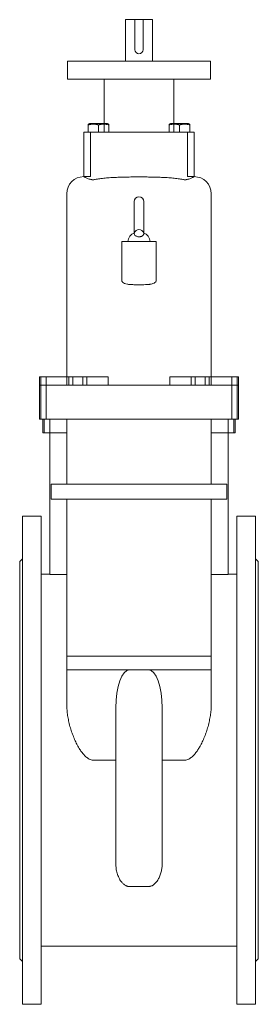
# Model space of a CAD drawing. Units: inches. Extents: x 6104 to 7647, y 4130 to 6557.
# Drawn here: x 6104 to 6454, y 5114 to 6557 of the extents above; entities that cross this region are included whole.
import ezdxf

# ---------------------------------------------------------------- set-up
doc = ezdxf.new("R2010")
doc.units = ezdxf.units.IN
doc.header["$MEASUREMENT"] = 0

msp = doc.modelspace()

# ---------------------------------------------------------------- linework, layer by layer
at = {"color": 0, "linetype": 'Continuous', "lineweight": 0}
for p, q in [((6273.3, 6556.6), (6259.3, 6556.6)), ((6259.3, 6495.6), (6259.3, 6556.6)), ((6285.3, 6556.6), (6273.3, 6556.6)), ((6273.3, 6556.6), (6273.3, 6512.6)), ((6299.3, 6556.6), (6285.3, 6556.6)), ((6285.3, 6512.6), (6285.3, 6556.6)), ((6299.3, 6495.6), (6299.3, 6556.6)), ((6384.3, 6495.6), (6174.3, 6495.6)), ((6174.3, 6495.6), (6174.3, 6469.6)), ((6384.3, 6495.6), (6384.3, 6469.6)), ((6174.3, 6469.6), (6384.3, 6469.6)), ((6228.3, 6469.6), (6228.3, 6404.6)), ((6330.3, 6469.6), (6330.3, 6404.6)), ((6198.7, 6391.6), (6198.4, 6391.6)), ((6198.4, 6326.5), (6198.4, 6391.6)), ((6210, 6391.6), (6198.7, 6391.6)), ((6206.5, 6404.6), (6204.9, 6403.6)), ((6204.9, 6402.3), (6204.9, 6391.6)), ((6219.9, 6404.6), (6206.5, 6404.6)), ((6208.3, 6326.6), (6208.3, 6391.6)), ((6215.1, 6391.6), (6210, 6391.6)), ((6215.1, 6391.6), (6343.5, 6391.6)), ((6233.2, 6404.6), (6219.9, 6404.6)), ((6219.9, 6402.3), (6219.9, 6391.6)), ((6228.3, 6404.6), (6228.3, 6391.6)), ((6233.2, 6404.6), (6234.9, 6403.6)), ((6234.9, 6402.3), (6234.9, 6391.6)), ((6325.4, 6404.6), (6323.7, 6403.6)), ((6323.7, 6402.3), (6323.7, 6391.6)), ((6325.4, 6404.6), (6338.7, 6404.6)), ((6330.3, 6404.6), (6330.3, 6391.6)), ((6338.7, 6404.6), (6352.1, 6404.6)), ((6338.7, 6402.3), (6338.7, 6391.6)), ((6348.6, 6391.6), (6343.5, 6391.6)), ((6359.9, 6391.6), (6348.6, 6391.6)), ((6350.3, 6326.6), (6350.3, 6391.6)), ((6352.1, 6404.6), (6353.7, 6403.6)), ((6353.7, 6402.3), (6353.7, 6391.6)), ((6360.2, 6391.6), (6359.9, 6391.6)), ((6360.2, 6326.5), (6360.2, 6391.6)), ((6200.1, 6326.6), (6208.3, 6326.6)), ((6350.3, 6326.6), (6358.5, 6326.6)), ((6173.3, 6301.6), (6173.3, 6033.1)), ((6272.3, 6290), (6272.3, 6244.9)), ((6286.3, 6244.9), (6286.3, 6290)), ((6385.3, 6301.6), (6385.3, 6033.1)), ((6272.3, 6244.9), (6272.3, 6243)), ((6286.3, 6243), (6286.3, 6244.9)), ((6254.3, 6231.6), (6304.3, 6231.6)), ((6254.3, 6231.6), (6254.3, 6173.6)), ((6304.3, 6231.6), (6304.3, 6173.6)), ((6133.3, 6033.1), (6135.3, 6033.1)), ((6133.3, 6033.1), (6133.3, 6021.1)), ((6135.3, 6033.1), (6143.3, 6033.1)), ((6135.3, 6033.1), (6135.3, 6021.1)), ((6143.3, 6033.1), (6186, 6033.1)), ((6143.3, 6033.1), (6143.3, 6021.1)), ((6173.6, 6021.1), (6173.6, 6033.1)), ((6176.5, 6033.1), (6176.5, 6021.1)), ((6182.1, 6021.1), (6182.1, 6033.1)), ((6234, 6033.1), (6186, 6033.1)), ((6196.9, 6033.1), (6196.9, 6021.1)), ((6203, 6033.1), (6203, 6021.1)), ((6234, 6021.1), (6234, 6033.1)), ((6324.6, 6033.1), (6324.6, 6021.1)), ((6324.6, 6033.1), (6372.6, 6033.1)), ((6355.7, 6021.1), (6355.7, 6033.1)), ((6361.7, 6021.1), (6361.7, 6033.1)), ((6415.3, 6033.1), (6372.6, 6033.1)), ((6376.5, 6033.1), (6376.5, 6021.1)), ((6382.1, 6021.1), (6382.1, 6033.1)), ((6385, 6033.1), (6385, 6021.1)), ((6423.3, 6033.1), (6415.3, 6033.1)), ((6415.3, 6021.1), (6415.3, 6033.1)), ((6425.3, 6033.1), (6423.3, 6033.1)), ((6423.3, 6021.1), (6423.3, 6033.1)), ((6425.3, 6021.1), (6425.3, 6033.1)), ((6133.3, 5971.1), (6133.3, 6021.1)), ((6133.3, 6021.1), (6135.3, 6021.1)), ((6135.3, 5971.1), (6135.3, 6021.1)), ((6143.3, 6021.1), (6135.3, 6021.1)), ((6143.3, 5971.1), (6143.3, 6021.1)), ((6150.6, 6021.1), (6143.3, 6021.1)), ((6168.3, 6021.1), (6150.6, 6021.1)), ((6168.3, 6021.1), (6390.3, 6021.1)), ((6390.3, 6021.1), (6408, 6021.1)), ((6408, 6021.1), (6415.3, 6021.1)), ((6415.3, 5971.1), (6415.3, 6021.1)), ((6415.3, 6021.1), (6423.3, 6021.1)), ((6423.3, 5971.1), (6423.3, 6021.1)), ((6425.3, 6021.1), (6423.3, 6021.1)), ((6425.3, 5971.1), (6425.3, 6021.1)), ((6133.3, 5971.1), (6135.3, 5971.1)), ((6135.3, 5971.1), (6143.3, 5971.1)), ((6138.3, 5951.1), (6138.3, 5971.1)), ((6140.3, 5951.1), (6140.3, 5971.1)), ((6143.3, 5971.1), (6168.3, 5971.1)), ((6148.3, 5951.1), (6148.3, 5971.1)), ((6390.3, 5971.1), (6168.3, 5971.1)), ((6173.3, 5971.1), (6173.3, 5876.1)), ((6385.3, 5876.1), (6385.3, 5971.1)), ((6415.3, 5971.1), (6390.3, 5971.1)), ((6410.3, 5951.1), (6410.3, 5971.1)), ((6423.3, 5971.1), (6415.3, 5971.1)), ((6418.3, 5951.1), (6418.3, 5971.1)), ((6420.3, 5951.1), (6420.3, 5971.1)), ((6425.3, 5971.1), (6423.3, 5971.1)), ((6138.3, 5951.1), (6140.3, 5951.1)), ((6140.3, 5951.1), (6148.3, 5951.1)), ((6148.3, 5951.1), (6148.3, 5743.8)), ((6173.3, 5951.1), (6148.3, 5951.1)), ((6173.3, 5951.1), (6173.3, 5876.1)), ((6410.3, 5951.1), (6385.3, 5951.1)), ((6385.3, 5951.1), (6385.3, 5876.1)), ((6418.3, 5951.1), (6410.3, 5951.1)), ((6410.3, 5951.1), (6410.3, 5743.8)), ((6420.3, 5951.1), (6418.3, 5951.1)), ((6150.3, 5876.1), (6150.3, 5854.1)), ((6150.3, 5876.1), (6190.3, 5876.1)), ((6368.3, 5876.1), (6190.3, 5876.1)), ((6368.3, 5876.1), (6408.3, 5876.1)), ((6408.3, 5854.1), (6408.3, 5876.1)), ((6190.3, 5854.1), (6150.3, 5854.1)), ((6173.3, 5854.1), (6173.3, 5743.8)), ((6173.3, 5854.1), (6173.3, 5624.1)), ((6190.3, 5854.1), (6368.3, 5854.1)), ((6408.3, 5854.1), (6368.3, 5854.1)), ((6385.3, 5854.1), (6385.3, 5743.8)), ((6385.3, 5624.1), (6385.3, 5854.1)), ((6108.3, 5114.1), (6108.3, 5829.1)), ((6108.3, 5829.1), (6135.8, 5829.1)), ((6135.8, 5114.1), (6135.8, 5829.1)), ((6422.8, 5114.1), (6422.8, 5829.1)), ((6422.8, 5829.1), (6450.3, 5829.1)), ((6450.3, 5114.1), (6450.3, 5829.1)), ((6104.3, 5762.6), (6108.3, 5766.6)), ((6104.3, 5180.6), (6104.3, 5762.6)), ((6454.3, 5762.6), (6450.3, 5766.6)), ((6454.3, 5180.6), (6454.3, 5762.6)), ((6148.3, 5744.1), (6135.8, 5744.1)), ((6148.3, 5743.8), (6173.3, 5743.8)), ((6173.3, 5744.1), (6173.3, 5744.1)), ((6385.3, 5744.1), (6385.3, 5744.1)), ((6385.3, 5743.8), (6410.3, 5743.8)), ((6422.8, 5744.1), (6410.3, 5744.1)), ((6173.3, 5624.1), (6213.3, 5624.1)), ((6173.3, 5624.1), (6173.3, 5604.1)), ((6345.3, 5624.1), (6213.3, 5624.1)), ((6345.3, 5624.1), (6385.3, 5624.1)), ((6385.3, 5604.1), (6385.3, 5624.1)), ((6213.3, 5604.1), (6173.3, 5604.1)), ((6173.3, 5604.1), (6173.3, 5554.3)), ((6213.3, 5604.1), (6345.3, 5604.1)), ((6385.3, 5604.1), (6345.3, 5604.1)), ((6385.3, 5554.3), (6385.3, 5604.1)), ((6245.3, 5548.3), (6245.3, 5352.1)), ((6313.3, 5352.1), (6313.3, 5548.3)), ((6213.3, 5471.6), (6245.3, 5471.6)), ((6313.3, 5471.6), (6345.3, 5471.6)), ((6245.3, 5352.1), (6245.3, 5320)), ((6313.3, 5320), (6313.3, 5352.1)), ((6265.3, 5286.6), (6293.3, 5286.6)), ((6422.8, 5199.1), (6135.8, 5199.1)), ((6104.3, 5180.6), (6108.3, 5176.6)), ((6454.3, 5180.6), (6450.3, 5176.6)), ((6108.3, 5114.1), (6135.8, 5114.1)), ((6422.8, 5114.1), (6450.3, 5114.1))]:
    msp.add_line(p, q, dxfattribs=at)
for centre, radius, start, end in [((6279.3, 6512.6), 6, 180, 0), ((6198.3, 6301.6), 25, 90, 180), ((6360.3, 6301.6), 25, 0, 90), ((6279.3, 6290), 7, 0, 180), ((6279.3, 6242.1), 7, 19.9242, 160.0758), ((6278.6, 6229.7), 15.9, 111.6746, 173.1725), ((6280, 6229.7), 15.9, 6.8275, 68.3254)]:
    msp.add_arc(centre, radius, start, end, dxfattribs=at)
at = {"color": 0, "linetype": 'Continuous', "lineweight": 0, "extrusion": (4.31534e-16, -4.65266e-31, -1)}
msp.add_ellipse((6265.3, 5548.3), major_axis=(0, 55.8), ratio=0.358491, start_param=-1.570796, end_param=0, dxfattribs=at)
at = {"color": 0, "linetype": 'Continuous', "lineweight": 0, "extrusion": (4.31534e-16, -6.71369e-31, -1)}
msp.add_ellipse((6293.3, 5548.3), major_axis=(0, 55.8), ratio=0.358491, start_param=0, end_param=1.570796, dxfattribs=at)
at = {"color": 0, "linetype": 'Continuous', "lineweight": 0}
for points, weights in [([(6204.9, 6402.3), (6204.9, 6403.6), (6204.9, 6403.6)], [1.27816335794, 1.37702963775, 1.37702963775]), ([(6219.9, 6402.3), (6212.4, 6404.8), (6204.9, 6402.3)], [1.27816335794, 1.47589591755, 1.27816335794]), ([(6234.9, 6402.3), (6227.4, 6404.8), (6219.9, 6402.3)], [1.27816335794, 1.47589591755, 1.27816335794]), ([(6234.9, 6403.6), (6234.9, 6403.6), (6234.9, 6402.3)], [1.37702963775, 1.37702963775, 1.27816335794]), ([(6323.7, 6403.6), (6323.7, 6403.6), (6323.7, 6402.3)], [1.37702963775, 1.37702963775, 1.27816335794]), ([(6323.7, 6402.3), (6331.2, 6404.8), (6338.7, 6402.3)], [1.27816335794, 1.47589591755, 1.27816335794]), ([(6338.7, 6402.3), (6346.2, 6404.8), (6353.7, 6402.3)], [1.27816335794, 1.47589591755, 1.27816335794]), ([(6353.7, 6402.3), (6353.7, 6403.6), (6353.7, 6403.6)], [1.27816335794, 1.37702963775, 1.37702963775])]:
    msp.add_rational_spline(points, weights, degree=2, dxfattribs=at)
for points in [[(6198.4, 6326.6), (6198.3, 6326.6), (6198.3, 6326.6), (6198.3, 6326.6)], [(6198.4, 6326.5), (6198.4, 6326.5), (6198.4, 6326.5), (6198.4, 6326.5)], [(6200.1, 6326.6), (6199.7, 6326.6), (6199.3, 6326.5), (6198.9, 6326.5)], [(6359.8, 6326.5), (6359.3, 6326.5), (6358.9, 6326.6), (6358.5, 6326.6)], [(6360.3, 6326.6), (6360.3, 6326.6), (6360.3, 6326.6), (6360.2, 6326.6)], [(6360.2, 6326.5), (6360.2, 6326.5), (6360.2, 6326.5), (6360.2, 6326.5)], [(6254.3, 6173.7), (6254.3, 6173.7), (6254.3, 6173.6), (6254.3, 6173.6)], [(6304.3, 6173.6), (6304.3, 6173.6), (6304.3, 6173.7), (6304.3, 6173.7)]]:
    msp.add_open_spline(points, degree=3, dxfattribs=at)
for points, knots in [([(6200.1, 6326.6), (6199.7, 6326.6), (6199.3, 6326.6), (6198.7, 6326.6), (6198.5, 6326.6), (6198.4, 6326.6)], [1230.294084, 1230.294084, 1230.294084, 1230.294084, 1253.258418, 1253.258418, 1274.660275, 1274.660275, 1274.660275, 1274.660275]), ([(6198.4, 6326.5), (6198.4, 6326.5), (6198.4, 6326.4), (6198.5, 6326.4), (6198.6, 6326.4), (6198.7, 6326.3)], [2.826597, 2.826597, 2.826597, 2.826597, 3.743175, 3.743175, 4.917045, 4.917045, 4.917045, 4.917045]), ([(6198.9, 6326.5), (6198.7, 6326.5), (6198.6, 6326.5), (6198.5, 6326.5), (6198.4, 6326.5), (6198.4, 6326.5)], [0, 0, 0, 0, 1.442146, 1.442146, 2.575319, 2.575319, 2.575319, 2.575319]), ([(6198.7, 6326.3), (6198.7, 6326.3), (6198.7, 6326.3), (6199, 6326.2), (6199.4, 6326), (6200.1, 6325.7), (6200.3, 6325.6), (6200.6, 6325.4)], [28.445542, 28.445542, 28.445542, 28.445542, 28.896357, 28.896357, 31.913802, 31.913802, 33.385662, 33.385662, 33.385662, 33.385662]), ([(6200.6, 6325.4), (6200.7, 6325.4), (6200.8, 6325.4), (6201.4, 6325), (6202, 6324.8), (6203.3, 6324.2), (6204.1, 6323.9), (6205.7, 6323.3), (6206.6, 6323), (6208.3, 6322.6), (6209.2, 6322.4), (6210, 6322.2)], [78.234761, 78.234761, 78.234761, 78.234761, 78.73137, 78.73137, 81.619258, 81.619258, 84.537228, 84.537228, 87.455197, 87.455197, 90.035647, 90.035647, 90.035647, 90.035647]), ([(6210, 6322.2), (6210.1, 6322.2), (6210.2, 6322.2), (6210.9, 6322.1), (6211.6, 6322.1), (6212.2, 6322.1), (6212.9, 6322.1), (6213.5, 6322.1), (6214.5, 6322.3), (6214.8, 6322.3), (6215.1, 6322.4)], [-2.168292, -2.168292, -2.168292, -2.168292, -1.921102, -1.921102, 0, 0, 0, 1.949302, 1.949302, 2.864098, 2.864098, 2.864098, 2.864098]), ([(6215.1, 6322.4), (6217.2, 6322.8), (6219.4, 6323.2), (6224.2, 6323.9), (6226.9, 6324.2), (6232.3, 6324.7), (6235, 6325), (6240.6, 6325.3), (6243.4, 6325.5), (6249, 6325.7), (6251.8, 6325.8), (6257.5, 6326), (6260.3, 6326), (6265.8, 6326.1), (6268.6, 6326.1), (6274, 6326.2), (6276.7, 6326.2), (6281.9, 6326.2), (6284.6, 6326.2), (6290, 6326.1), (6292.8, 6326.1), (6298.3, 6326), (6301.2, 6326), (6306.8, 6325.8), (6309.6, 6325.7), (6315.2, 6325.5), (6318, 6325.3), (6323.6, 6325), (6326.3, 6324.7), (6331.7, 6324.2), (6334.4, 6323.9), (6339.2, 6323.2), (6341.4, 6322.8), (6343.5, 6322.4)], [1.062123, 1.062123, 1.062123, 1.062123, 7.828738, 7.828738, 15.657476, 15.657476, 23.486214, 23.486214, 31.314952, 31.314952, 39.14369, 39.14369, 46.972427, 46.972427, 54.801165, 54.801165, 62.629903, 62.629903, 70.458641, 70.458641, 78.287379, 78.287379, 86.116117, 86.116117, 93.944855, 93.944855, 101.773593, 101.773593, 109.602331, 109.602331, 117.431069, 117.431069, 124.197683, 124.197683, 124.197683, 124.197683]), ([(6343.5, 6322.4), (6343.8, 6322.3), (6344.1, 6322.3), (6345.1, 6322.1), (6345.8, 6322.1), (6346.4, 6322.1), (6347.1, 6322.1), (6347.7, 6322.1), (6348.4, 6322.2), (6348.5, 6322.2), (6348.6, 6322.2)], [-2.861225, -2.861225, -2.861225, -2.861225, -1.921102, -1.921102, 0, 0, 0, 1.949302, 1.949302, 2.170183, 2.170183, 2.170183, 2.170183]), ([(6348.6, 6322.2), (6349.5, 6322.4), (6350.3, 6322.6), (6352, 6323), (6352.9, 6323.3), (6354.5, 6323.9), (6355.3, 6324.2), (6356.6, 6324.8), (6357.2, 6325), (6357.8, 6325.4), (6357.9, 6325.4), (6358, 6325.4)], [3.255101, 3.255101, 3.255101, 3.255101, 5.824451, 5.824451, 8.736676, 8.736676, 11.648901, 11.648901, 14.54251, 14.54251, 15.055233, 15.055233, 15.055233, 15.055233]), ([(6358, 6325.4), (6358.3, 6325.6), (6358.5, 6325.7), (6359.2, 6326), (6359.6, 6326.2), (6359.9, 6326.3), (6359.9, 6326.3), (6359.9, 6326.3)], [18.372163, 18.372163, 18.372163, 18.372163, 19.844023, 19.844023, 22.861468, 22.861468, 23.312283, 23.312283, 23.312283, 23.312283]), ([(6360.2, 6326.6), (6360.1, 6326.6), (6360, 6326.6), (6359.6, 6326.6), (6359.2, 6326.6), (6358.6, 6326.6), (6358.5, 6326.6), (6358.5, 6326.6)], [1305.483008, 1305.483008, 1305.483008, 1305.483008, 1318.280732, 1318.280732, 1346.494457, 1346.494457, 1349.966927, 1349.966927, 1349.966927, 1349.966927]), ([(6360.2, 6326.5), (6360.2, 6326.5), (6360.1, 6326.5), (6359.9, 6326.5), (6359.9, 6326.5), (6359.8, 6326.5)], [0, 0, 0, 0, 1.611949, 1.611949, 2.57573, 2.57573, 2.57573, 2.57573]), ([(6359.9, 6326.3), (6360.1, 6326.4), (6360.2, 6326.4), (6360.2, 6326.5), (6360.2, 6326.5), (6360.2, 6326.5)], [0, 0, 0, 0, 1.872081, 1.872081, 2.150337, 2.150337, 2.150337, 2.150337]), ([(6272.7, 6244.5), (6272.7, 6244.5), (6272.7, 6244.4), (6272.7, 6244.4), (6272.7, 6244.3), (6272.6, 6244.2), (6272.5, 6243.9), (6272.3, 6243.2), (6272.2, 6242.6), (6272.7, 6241.3), (6273.1, 6240.8), (6274.1, 6239.9), (6274.7, 6239.6), (6276, 6239), (6276.7, 6238.8), (6277.9, 6238.6), (6278.2, 6238.5), (6278.8, 6238.5), (6279.1, 6238.5), (6279.3, 6238.5)], [55.577989, 55.577989, 55.577989, 55.577989, 56.363055, 56.363055, 57.475529, 57.475529, 59.771646, 59.771646, 63.687561, 63.687561, 66.768578, 66.768578, 69.460918, 69.460918, 71.93409, 71.93409, 73.073181, 73.073181, 73.772981, 73.772981, 73.772981, 73.772981]), ([(6279.3, 6238.5), (6279.6, 6238.5), (6279.9, 6238.5), (6280.6, 6238.6), (6281, 6238.6), (6281.9, 6238.8), (6282.3, 6238.9), (6283.4, 6239.3), (6283.9, 6239.6), (6284.9, 6240.2), (6285.3, 6240.6), (6286, 6241.6), (6286.2, 6242.1), (6286.4, 6243.3), (6286.2, 6243.8), (6286, 6244.3), (6286, 6244.3), (6285.9, 6244.4), (6285.9, 6244.4), (6285.9, 6244.5), (6285.9, 6244.5), (6285.9, 6244.5)], [0, 0, 0, 0, 0.881879, 0.881879, 2.145572, 2.145572, 3.581553, 3.581553, 5.704556, 5.704556, 8.168168, 8.168168, 11.254226, 11.254226, 15.803428, 15.803428, 17.228695, 17.228695, 18.185877, 18.185877, 18.423409, 18.423409, 18.423409, 18.423409]), ([(6254.3, 6173.6), (6254.3, 6173.1), (6254.6, 6172.5), (6255.9, 6171.3), (6256.9, 6170.7), (6259.3, 6169.7), (6260.7, 6169.4), (6262.9, 6169), (6263.4, 6168.9), (6264.2, 6168.8), (6264.5, 6168.8), (6265.2, 6168.7), (6265.5, 6168.7), (6266.2, 6168.6), (6266.6, 6168.6), (6268, 6168.5), (6269.1, 6168.4), (6271.3, 6168.4), (6272.4, 6168.3), (6274.8, 6168.3), (6276.1, 6168.3), (6277.8, 6168.3), (6278.2, 6168.3), (6278.8, 6168.3), (6279.1, 6168.3), (6279.6, 6168.3), (6279.8, 6168.3), (6280.5, 6168.3), (6280.8, 6168.3), (6281.7, 6168.3), (6282.2, 6168.3), (6284, 6168.3), (6285.2, 6168.3), (6288.1, 6168.4), (6289.7, 6168.4), (6291.7, 6168.5), (6292.2, 6168.6), (6293, 6168.6), (6293.3, 6168.7), (6293.9, 6168.7), (6294.2, 6168.8), (6295, 6168.9), (6295.4, 6168.9), (6296.3, 6169.1), (6296.8, 6169.2), (6298.1, 6169.4), (6298.8, 6169.6), (6300.9, 6170.3), (6301.9, 6170.8), (6303.8, 6172.1), (6304.3, 6172.9), (6304.3, 6173.6)], [0.526148, 0.526148, 0.526148, 0.526148, 7.71174, 7.71174, 14.878107, 14.878107, 21.665764, 21.665764, 23.658662, 23.658662, 24.865779, 24.865779, 25.965779, 25.965779, 27.413382, 27.413382, 30.917393, 30.917393, 34.428936, 34.428936, 38.370462, 38.370462, 39.500507, 39.500507, 40.227748, 40.227748, 40.962447, 40.962447, 42.137753, 42.137753, 43.604474, 43.604474, 47.451705, 47.451705, 52.620496, 52.620496, 54.225332, 54.225332, 55.349868, 55.349868, 56.503105, 56.503105, 58.241969, 58.241969, 60.194754, 60.194754, 63.770587, 63.770587, 70.608758, 70.608758, 80.131246, 80.131246, 80.131246, 80.131246]), ([(6173.3, 5554.3), (6173.3, 5551.8), (6173.4, 5549.3), (6173.8, 5544.2), (6174, 5541.6), (6174.7, 5536.4), (6175.2, 5533.8), (6176.2, 5528.5), (6176.9, 5525.9), (6178.2, 5520.6), (6179, 5518), (6180.7, 5512.8), (6181.6, 5510.2), (6183.5, 5505.2), (6184.5, 5502.7), (6186.7, 5497.9), (6187.9, 5495.6), (6189.9, 5491.8), (6190.8, 5490.2), (6192.8, 5487), (6193.9, 5485.4), (6196.2, 5482.4), (6197.4, 5480.9), (6199.9, 5478.2), (6201.2, 5476.9), (6203.3, 5475.2), (6204.1, 5474.7), (6205.8, 5473.6), (6206.7, 5473.1), (6208.5, 5472.4), (6209.5, 5472.1), (6210.9, 5471.8), (6211.4, 5471.7), (6212.4, 5471.6), (6212.8, 5471.6), (6213.3, 5471.6)], [75.292585, 75.292585, 75.292585, 75.292585, 82.974851, 82.974851, 90.657118, 90.657118, 98.339385, 98.339385, 106.021651, 106.021651, 113.703918, 113.703918, 121.386184, 121.386184, 129.068451, 129.068451, 136.750718, 136.750718, 142.01523, 142.01523, 147.279741, 147.279741, 152.544253, 152.544253, 157.808765, 157.808765, 160.613421, 160.613421, 163.418076, 163.418076, 166.222732, 166.222732, 167.62506, 167.62506, 169.027387, 169.027387, 169.027387, 169.027387]), ([(6345.3, 5471.6), (6345.8, 5471.6), (6346.2, 5471.6), (6347.2, 5471.7), (6347.7, 5471.8), (6349.1, 5472.1), (6350.1, 5472.4), (6351.9, 5473.1), (6352.8, 5473.6), (6354.5, 5474.7), (6355.3, 5475.2), (6357.4, 5476.9), (6358.7, 5478.2), (6361.3, 5480.9), (6362.5, 5482.4), (6364.7, 5485.4), (6365.8, 5487), (6367.8, 5490.2), (6368.7, 5491.8), (6370.7, 5495.6), (6371.9, 5497.9), (6374.1, 5502.7), (6375.1, 5505.2), (6377.1, 5510.2), (6378, 5512.8), (6379.6, 5518), (6380.4, 5520.6), (6381.8, 5525.9), (6382.4, 5528.5), (6383.4, 5533.8), (6383.9, 5536.4), (6384.6, 5541.6), (6384.9, 5544.2), (6385.2, 5549.3), (6385.3, 5551.8), (6385.3, 5554.3)], [168.916164, 168.916164, 168.916164, 168.916164, 170.318492, 170.318492, 171.720819, 171.720819, 174.525475, 174.525475, 177.330131, 177.330131, 180.134786, 180.134786, 185.399298, 185.399298, 190.66381, 190.66381, 195.928322, 195.928322, 201.192834, 201.192834, 208.8751, 208.8751, 216.557367, 216.557367, 224.239634, 224.239634, 231.9219, 231.9219, 239.604167, 239.604167, 247.286433, 247.286433, 254.9687, 254.9687, 262.650967, 262.650967, 262.650967, 262.650967]), ([(6245.3, 5320), (6245.3, 5317.7), (6245.5, 5315.4), (6246.1, 5310.7), (6246.6, 5308.4), (6248, 5303.9), (6248.8, 5301.7), (6250.3, 5298.6), (6250.8, 5297.6), (6252, 5295.6), (6252.6, 5294.7), (6253.7, 5293.3), (6254.1, 5292.7), (6255.1, 5291.7), (6255.6, 5291.1), (6256.7, 5290.1), (6257.3, 5289.7), (6258.5, 5288.8), (6259.1, 5288.4), (6260.2, 5287.8), (6260.6, 5287.6), (6261.5, 5287.3), (6261.9, 5287.1), (6262.9, 5286.9), (6263.4, 5286.8), (6264.3, 5286.6), (6264.8, 5286.6), (6265.3, 5286.6)], [41.59109, 41.59109, 41.59109, 41.59109, 49.696532, 49.696532, 57.801973, 57.801973, 65.907414, 65.907414, 69.960135, 69.960135, 74.012855, 74.012855, 76.414665, 76.414665, 78.816474, 78.816474, 81.218283, 81.218283, 83.620093, 83.620093, 85.034676, 85.034676, 86.44926, 86.44926, 87.863843, 87.863843, 89.278427, 89.278427, 89.278427, 89.278427]), ([(6293.3, 5286.6), (6293.9, 5286.6), (6294.5, 5286.7), (6295.6, 5286.9), (6296.2, 5287), (6297.3, 5287.4), (6297.9, 5287.6), (6298.9, 5288.1), (6299.4, 5288.3), (6301.5, 5289.6), (6302.9, 5291), (6304.9, 5293.2), (6305.4, 5293.9), (6306.5, 5295.5), (6307, 5296.2), (6308.4, 5298.6), (6309.2, 5300.4), (6310.7, 5304.1), (6311.3, 5306), (6312.3, 5310), (6312.7, 5312), (6313.2, 5316), (6313.3, 5318), (6313.3, 5320)], [-89.235476, -89.235476, -89.235476, -89.235476, -87.515713, -87.515713, -85.795951, -85.795951, -84.076188, -84.076188, -82.356426, -82.356426, -75.920194, -75.920194, -72.702079, -72.702079, -69.483963, -69.483963, -62.522879, -62.522879, -55.561795, -55.561795, -48.600712, -48.600712, -41.639628, -41.639628, -41.639628, -41.639628])]:
    msp.add_open_spline(points, degree=3, knots=knots, dxfattribs=at)

doc.saveas('drawing.dxf')
